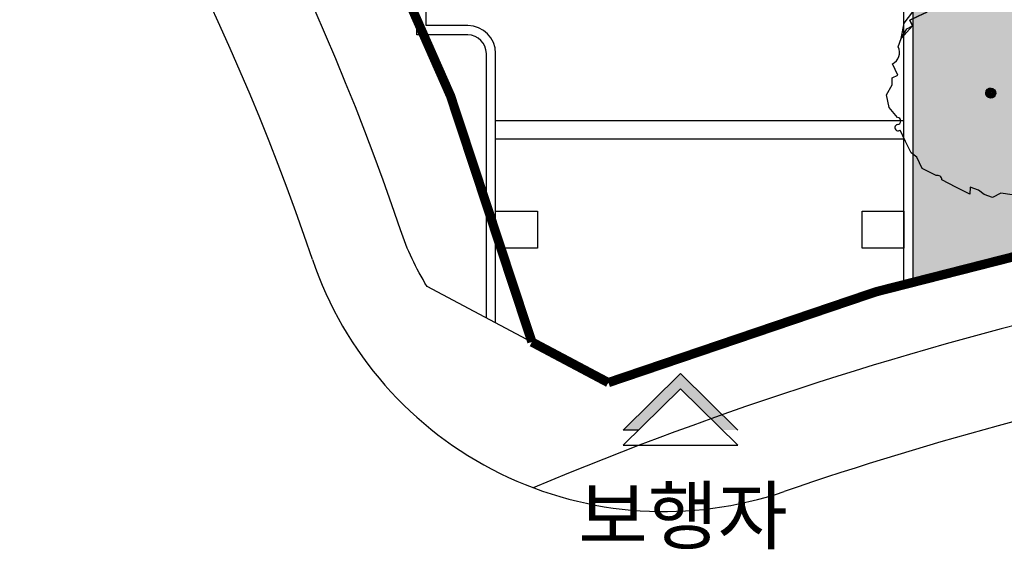
# Model space of a CAD drawing. Units: millimetres. Extents: x -1334841 to 210250, y -253499 to 410935.
# Drawn here: x 75215 to 96444, y 19116 to 30536 of the extents above; entities that cross this region are included whole.
import ezdxf
from ezdxf.enums import TextEntityAlignment as Align

# ---------------------------------------------------------------- set-up
doc = ezdxf.new("R2010")
doc.units = ezdxf.units.MM
doc.header["$LTSCALE"] = 400
doc.linetypes.add('PHANTOM2', pattern=[31.75, 15.875, -3.175, 3.175, -3.175, 3.175, -3.175])
for name, color, linetype in [('060228변경계획선', 5, 'Continuous'), ('1층배치조경', 207, 'Continuous'), ('3txt', 7, 'Continuous'), ('8', 8, 'Continuous'), ('L-녹지', 62, 'Continuous'), ('L-녹지구적', 92, 'Continuous'), ('L-시설', 4, 'Continuous'), ('L-패턴', 1, 'Continuous'), ('SITE1', 3, 'Continuous'), ('TREE', 6, 'Continuous')]:
    doc.layers.add(name, color=color, linetype=linetype)
doc.styles.add('DO', font='HYWULM.TTF', dxfattribs={"width": 0.85})

# ---------------------------------------------------------------- blocks, each defined once
blk = doc.blocks.new('A$C22012DEB')
blk.add_hatch(color=256).paths.add_polyline_path([(2763, 2810), (737, 750), (737, 0), (3500, 2810), (737, 5621), (737, 4871)])
for p, q in [((2763, 2810), (0, 5621)), ((0, 5621), (0, 0)), ((3500, 2810), (737, 5621)), ((737, 4871), (737, 5621)), ((2763, 2810), (0, 0)), ((3500, 2810), (737, 0))]:
    blk.add_line(p, q)
blk = doc.blocks.new('A$C154454F0')
at = {"layer": 'TREE', "color": 207}
for p, q in [((1935, 5114), (2006, 5318)), ((2415, 5347), (2551, 5414)), ((2551, 5414), (2687, 5310)), ((1732, 5184), (1935, 5114)), ((2411, 5007), (2479, 5040)), ((2479, 5040), (2411, 5007)), ((2479, 5040), (2614, 4937)), ((2614, 4937), (2479, 5040)), ((2614, 4937), (2751, 5003)), ((842, 4751), (979, 4818)), ((979, 4818), (1116, 4885)), ((1116, 4885), (1116, 4885)), ((1116, 4885), (1116, 4885)), ((1728, 4844), (1932, 4774)), ((1932, 4774), (1728, 4844)), ((1932, 4774), (2002, 4977)), ((2002, 4977), (1932, 4774)), ((635, 4481), (636, 4652)), ((636, 4652), (842, 4751)), ((975, 4478), (1045, 4681)), ((1045, 4681), (975, 4478)), ((1045, 4681), (1045, 4681)), ((1045, 4681), (1045, 4681)), ((4313, 4578), (4311, 4407)), ((427, 4211), (635, 4481)), ((564, 4278), (770, 4378)), ((770, 4378), (564, 4278)), ((770, 4378), (975, 4478)), ((975, 4478), (770, 4378)), ((4311, 4407), (4378, 4270)), ((355, 3837), (427, 4211)), ((631, 4141), (355, 3837)), ((355, 3837), (494, 4074)), ((494, 4074), (631, 4141)), ((631, 4141), (564, 4278)), ((564, 4278), (631, 4141)), ((4309, 4237), (4307, 4067)), ((4307, 4067), (4309, 4237)), ((4307, 4067), (4374, 3930)), ((4374, 3930), (4307, 4067)), ((285, 3634), (355, 3837)), ((4442, 3963), (4578, 3860)), ((4578, 3860), (4781, 3789)), ((4439, 3623), (4574, 3519)), ((4574, 3519), (4439, 3623)), ((4574, 3519), (4777, 3449)), ((4777, 3449), (4574, 3519)), ((278, 2953), (144, 3227)), ((139, 2716), (141, 2886)), ((141, 2886), (278, 2953)), ((0, 2479), (139, 2716)), ((5042, 2731), (5042, 2731)), ((65, 2172), (0, 2479)), ((266, 1932), (65, 2172)), ((4901, 2324), (4831, 2120)), ((4829, 1950), (4825, 1610)), ((4831, 2120), (4829, 1950)), ((398, 1488), (331, 1625)), ((464, 1351), (398, 1488)), ((598, 1077), (464, 1351)), ((4618, 1340), (4548, 1136)), ((733, 973), (598, 1077)), ((866, 699), (733, 973)), ((4548, 1136), (4409, 899)), ((1205, 525), (866, 699)), ((1678, 248), (1340, 422)), ((2017, 74), (1678, 248)), ((2019, 244), (2017, 74)), ((2222, 174), (2019, 244)), ((2357, 70), (2222, 174)), ((2561, 0), (2357, 70)), ((2766, 100), (2561, 0)), ((3038, 63), (2766, 100)), ((3038, 63), (3380, 229))]:
    blk.add_line(p, q, dxfattribs=at)
for centre, major_axis, start_param, end_param in [((2049, 5403), (63.3, -71.9), -1.188267, 0.650157), ((2187, 5303), (-61.5, 69.9), 3.753258, 6.06198), ((2343, 5321), (50.7, -57.4), 4.550268, 7.475946), ((2836, 5082), (180, -205), 1.1767, 2.99858), ((1292, 5132), (-200, 228), 1.801232, 3.945122), ((1686, 5104), (-60.9, 69.3), -1.237753, 0.701306), ((2045, 5063), (-63.2, 71.9), 1.954314, 3.792735), ((2045, 5063), (-63.2, 71.9), 1.954176, 3.7926), ((2142, 4961), (55, -62.5), 0.147984, 2.456707), ((2142, 4961), (55, -62.5), 0.147843, 2.456595), ((2303, 4968), (75.9, -86.2), 4.550776, 7.476454), ((2303, 4968), (-75.8, 86.3), 1.410434, 4.336134), ((2811, 4698), (204, -232), 1.287397, 3.109277), ((2823, 4727), (189, -214), 1.216484, 2.6751), ((3425, 5323), (-241, 274), 1.281391, 2.250746), ((3790, 4419), (361, -410), 1.14377, 2.578167), ((1292, 4878), (208, -237), 4.664503, 6.808393), ((1292, 4878), (-208, 237), 1.522995, 3.666886), ((1660, 4811), (51.2, -58.2), 2.122862, 4.061957), ((1683, 4764), (61, -69.3), 1.903275, 3.842334), ((3422, 4982), (-241, 274), 1.281391, 2.250746), ((3484, 4980), (-278, 317), 1.214999, 2.960598), ((3539, 5377), (297, -338), -1.120398, -0.344153), ((3535, 5036), (297, -338), -1.120342, -0.344097), ((3786, 4079), (361, -410), 1.143766, 2.578163), ((3786, 4079), (-361, 410), 4.285379, 5.719775), ((4293, 4092), (130, -148), 0.137621, 1.977008), ((4289, 3752), (-130, 148), 3.279497, 5.11888), ((4289, 3752), (-130, 148), 3.279525, 5.118912), ((13, 3500), (200, -228), -0.27336, 1.307245), ((4714, 3587), (141, -160), 0.506734, 2.097841), ((4659, 3264), (-145, 165), 3.403611, 4.994717), ((4698, 3205), (169, -192), 1.427236, 2.104736), ((5190, 3427), (191, -217), 3.681506, 4.278091), ((5090, 3008), (186, -211), 3.49744, 5.390375), ((2520, 2520), (-80.8, 92.1), 3.142748, 9.425933), ((2520, 2520), (-68.2, 77.6), 3.14171, 9.424895), ((4798, 2587), (187, -213), -0.347372, 1.381316), ((2520, 2520), (-55.4, 63.2), 3.143056, 9.426241), ((2520, 2520), (-42.7, 48.8), 3.14364, 9.426825), ((2520, 2520), (-30.1, 34.2), 3.142405, 9.42559), ((2520, 2520), (-17.3, 19.8), 3.144644, 9.427829), ((2520, 2520), (7.09, -0.46), 5.497787, 11.780972), ((260, 1847), (-56.3, 64.1), 2.478354, 5.482454), ((283, 1686), (-51.5, 58.6), -0.485189, 3.090458), ((4800, 1415), (130, -148), 2.291493, 4.38164), ((4273, 310), (315, -358), 2.712383, 3.033384), ((3933, 1355), (-411, 468), 2.751004, 2.996147), ((4285, 980), (-98, 111), 2.334143, 3.412772), ((1237, 429), (-67.6, 76.9), 3.926106, 5.889361), ((3509, 662), (298, -339), -1.009395, 0.472536), ((4200, 516), (180, -204), 3.251776, 4.064947)]:
    blk.add_ellipse(centre, major_axis=major_axis, ratio=1, start_param=start_param, end_param=end_param, dxfattribs=at)

msp = doc.modelspace()

# ---------------------------------------------------------------- hatches: boundary and pattern name
msp.add_hatch(color=256).paths.add_polyline_path([(89464.11602, 22579.55551), (90370.60358, 21688.40398), (90700.6717, 21688.40398), (89464.11602, 22904.0395), (88227.56034, 21688.40398), (88557.62846, 21688.40398)])
at = {"layer": 'L-녹지', "ltscale": 10}
h = msp.add_hatch(dxfattribs=at)
h.set_pattern_fill('AR-SAND', color=256, scale=500, style=0)
h.set_pattern_definition([(37.5, (0, 0), (-31.4967, 963.412), [0, -760, 0, -850, 0, -812.5]), (7.5, (0, 0), (884.888, 1411.073), [0, -410, 0, -685, 0, -262.5]), (327.5, (-615, 0), (1557.071, 2.8295), [0, -250, 0, -900, 0, -1175]), (317.5, (-615, 0), (1503.063, 438.838), [0, -125, 0, -590, 0, -675])])
h.paths.add_polyline_path([(156001.1872, 37087.22207), (125240.46185, 37087.22207, -0.1252197819), (123178.83111, 33609.02011, -0.2522744597), (117752.36592, 31851.13283, 0.0736839301), (113959.84867, 31713.5191, -0.1024601368), (107681.03348, 31561.2404, 0.0627046359), (101650.94441, 31775.94309, 0.0230158824), (98925.10035, 31302.93641, -0.1151163218), (95229.10107, 31400.38769, 0.4912138831), (94477.41719, 30819.87757), (94477.41719, 24901.67096, -0.0556615526), (111660.27661, 27788.92518), (120019.23712, 28251.37546), (127896.54343, 30690.23715), (156001.1872, 32245.09559)])

# ---------------------------------------------------------------- linework, layer by layer
for p in [(89464.11602, 22579.55551), (88227.56034, 21363.91998)]:
    msp.add_line(p, (90700.6717, 21363.91998))
at = {"layer": '060228변경계획선', "color": 7, "linetype": 'PHANTOM2', "ltscale": 0.4, "const_width": 200}
msp.add_lwpolyline([(74857.26031, 44949.61011), (75353.72073, 44460.64914), (76314.43581, 43464.77185, -0.0967080113), (86259.43926, 23585.2019), (87906.69587, 22710.95907, -0.0778261696), (111660.27661, 27788.92518)], format="xyb", dxfattribs=at)
at = {"layer": '060228변경계획선', "ltscale": 15}
msp.add_arc((115996.57059, -50591.21649), 78500, 93.1665977884, 110.9671610314, dxfattribs=at)
at = {"layer": '8'}
msp.add_lwpolyline([(86259.43926, 23585.2019), (83997.85696, 24785.48368, -0.0564750098), (83423.4054, 26008.37059, 0.1613697535), (62206.7344, 54132.49786), (62203.3635, 54133.41363)], format="xyb", dxfattribs=at)
at = {"layer": 'L-녹지'}
for p, q in [((83977.41626, 30408.14211), (83977.41533, 40908.14211)), ((84877.41626, 30408.14211), (83977.41626, 30408.14211)), ((83977.41626, 30408.14211), (83977.41626, 30408.14211)), ((85477.41626, 24000.24227), (85477.41626, 29808.14211))]:
    msp.add_line(p, q, dxfattribs=at)
msp.add_lwpolyline([(94277.41719, 24844.37442), (94277.41719, 30819.87757, -0.4912138831), (95279.66236, 31593.89107, 0.1150688932), (98883.35004, 31498.53594, -0.0230332636), (101629.43639, 31974.81584, -0.0627617165), (107714.95988, 31758.35119, 0.1025655729), (113918.9147, 31909.33717, -0.0739065493), (117781.54486, 32049.11833, 0.2526869832), (123035.75925, 33748.78759, 0.1234183527), (125031.7735, 37087.22207)], format="xyb", dxfattribs=at)
msp.add_arc((84877.41626, 29808.14211), 600, 0, 90, dxfattribs=at)
at = {"layer": 'L-녹지구적'}
for p, q in [((83777.41628, 30208.14211), (83777.41535, 40708.14211)), ((84877.41626, 30208.14211), (83777.41628, 30208.14211)), ((85277.41626, 24106.38758), (85277.41626, 29808.14211))]:
    msp.add_line(p, q, dxfattribs=at)
msp.add_lwpolyline([(94477.41719, 24901.67083), (94477.41719, 30819.87757, -0.4912138831), (95229.10107, 31400.38769, 0.1151163218), (98925.10035, 31302.93641, -0.0230158824), (101650.94441, 31775.94309, -0.0627046359), (107681.03348, 31561.2404, 0.1024601368), (113959.84867, 31713.5191, -0.0736839301), (117752.36592, 31851.13283, 0.2522744597), (123178.83111, 33609.02011, 0.1252197819), (125240.46185, 37087.22207, 0.1252197819)], format="xyb", dxfattribs=at)
msp.add_arc((84877.41626, 29808.14211), 400, 0, 90, dxfattribs=at)
at = {"layer": 'L-시설', "color": 1}
for points in [[(85477.41626, 26408.14211), (86377.41719, 26408.14211), (86377.41719, 25608.14211), (85477.41626, 25608.14211)], [(93377.41626, 26408.14211), (94277.41719, 26408.14211), (94277.41719, 25608.14211), (93377.41626, 25608.14211)]]:
    msp.add_lwpolyline(points, close=True, dxfattribs=at)
at = {"layer": 'L-패턴'}
for points in [[(85477.41626, 28364.64267), (94277.41719, 28364.64267)], [(85477.41626, 27964.64267), (94277.41719, 27964.64267)], [(89976.65459, 27964.64267), (89977.4144, 27964.64267)]]:
    msp.add_lwpolyline(points, dxfattribs=at)
at = {"layer": 'SITE1'}
for centre, radius, start, end in [((30376.86408, 8056.58611), 54000, 18.697115277, 55.36424589), ((115996.57059, -50591.21649), 77000, 93.1665977884, 112.6978799411), ((89104.90204, 27931.63472), 8000, 198.697115277, 288.904759447), ((115996.57059, -50591.21649), 75000, 93.1665977884, 108.9047594465)]:
    msp.add_arc(centre, radius, start, end, dxfattribs=at)

# ---------------------------------------------------------------- block references
at = {"xscale": 0.4400000005844049, "yscale": 0.4400000000314321, "zscale": 0.4399999999999999, "rotation": 90}
msp.add_blockref('A$C22012DEB', (90700.67226, 21363.91965), dxfattribs=at)
at = {"layer": '1층배치조경', "color": 207, "ltscale": 10, "xscale": 0.8924999998416752, "yscale": 0.8924999999871943, "zscale": 0.8925}
msp.add_blockref('A$C154454F0', (93903.00913, 26705.18047), dxfattribs=at)

# ---------------------------------------------------------------- texts
at = {"layer": '3txt', "style": 'DO'}
msp.add_text('보행자', height=1200, dxfattribs=at).set_placement((89513.54172, 19843.93801, 9000), align=Align.MIDDLE_CENTER)

doc.saveas('drawing.dxf')
